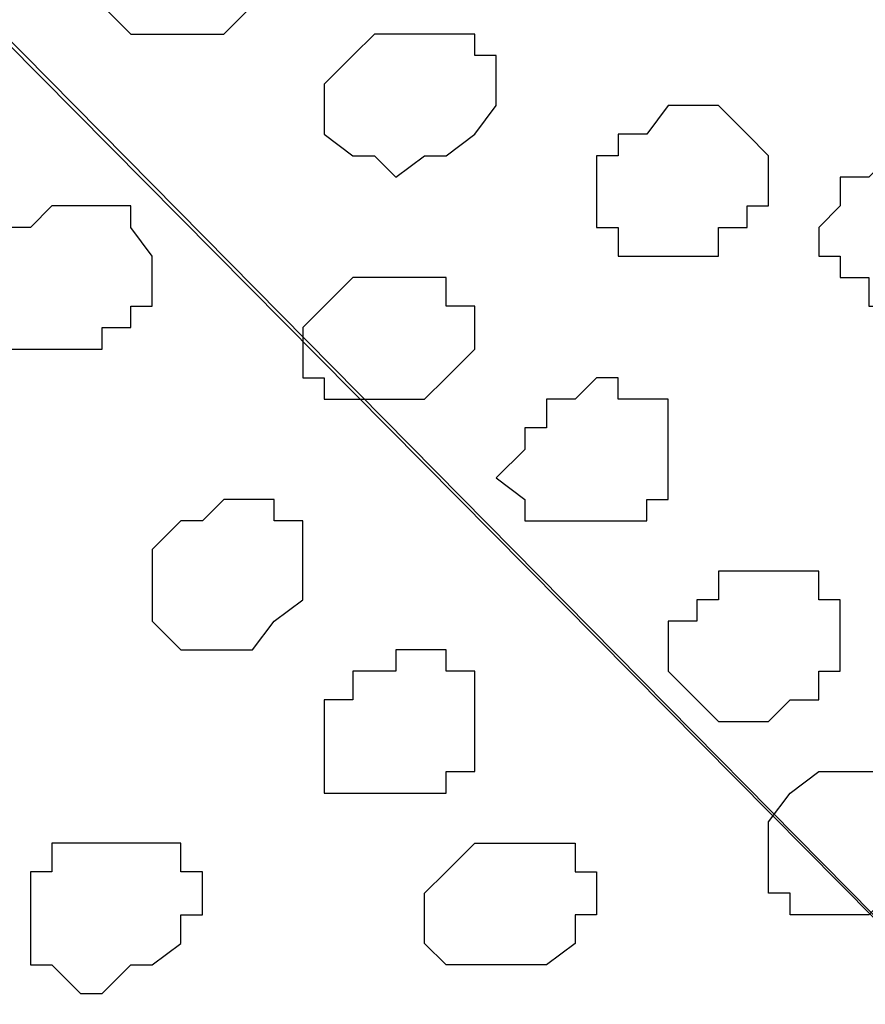
# Model space of a CAD drawing. Units: centimetres. Extents: x -8.5 to 9.2, y -11.2 to 13.4.
# Drawn here: x -2.6 to -2.3, y -2.5 to -2.2 of the extents above; entities that cross this region are included whole.
import ezdxf

# ---------------------------------------------------------------- set-up
doc = ezdxf.new("R2010")
doc.units = ezdxf.units.CM
doc.header["$MEASUREMENT"] = 0
doc.layers.add('Layer 1', color=7, linetype='Continuous')

msp = doc.modelspace()

# ---------------------------------------------------------------- linework, layer by layer
at = {"layer": 'Layer 1', "color": 254}
msp.add_open_spline([(-3.85092, -2.48779), (-3.85092, -2.48779), (3.70981, 0.89888), (3.70981, 0.89888), (3.70981, 0.89888), (3.70981, 0.89888), (3.70981, -0.37959), (3.70981, -0.37959), (3.70981, -0.37959), (3.70981, -0.37959), (-3.85092, -3.76626), (-3.85092, -3.76626), (-3.85092, -3.76626), (-3.85092, -3.76626), (-3.85092, -2.48779), (-3.85092, -2.48779)], degree=3, knots=[0, 0, 0, 0, 0.25, 0.25, 0.25, 0.25, 0.5, 0.5, 0.5, 0.5, 0.75, 0.75, 0.75, 0.75, 1, 1, 1, 1], dxfattribs=at)
at = {"layer": 'Layer 1', "lineweight": 9}
for points, knots in [([(-3.85092, -2.48779), (-3.85092, -2.48779), (3.70981, 0.89888), (3.70981, 0.89888), (3.70981, 0.89888), (3.70981, 0.89888), (3.70981, -0.37959), (3.70981, -0.37959), (3.70981, -0.37959), (3.70981, -0.37959), (-3.85092, -3.76626), (-3.85092, -3.76626), (-3.85092, -3.76626), (-3.85092, -3.76626), (-3.85092, -2.48779), (-3.85092, -2.48779)], [0, 0, 0, 0, 0.25, 0.25, 0.25, 0.25, 0.5, 0.5, 0.5, 0.5, 0.75, 0.75, 0.75, 0.75, 1, 1, 1, 1]), ([(-3.84514, -2.15273), (-3.51652, -2.00685), (-2.6033, -1.59766), (-2.6033, -1.59766), (-2.6033, -1.59766), (-2.6033, -1.59766), (-2.47936, -1.87343), (-2.47936, -1.87343), (-2.47936, -1.87343), (-2.47936, -1.87343), (-3.83822, -2.48144), (-3.83822, -2.48144), (-3.83822, -2.48144), (-3.83822, -2.48144), (-3.84286, -2.47096), (-3.85034, -2.45407)], [0.0449208, 0.0449208, 0.0449208, 0.0449208, 0.25, 0.25, 0.25, 0.25, 0.5, 0.5, 0.5, 0.5, 0.75, 0.75, 0.75, 0.75, 0.7986063, 0.7986063, 0.7986063, 0.7986063]), ([(-2.04117, -2.76507), (-2.04117, -2.76507), (-2.09197, -1.87819), (-2.09197, -1.87819), (-2.09197, -1.87819), (-2.09197, -1.87819), (-2.09197, -1.86337), (-2.09197, -1.86337), (-2.09197, -1.86337), (-2.09197, -1.86337), (-2.10679, -1.85491), (-2.10679, -1.85491), (-2.10679, -1.85491), (-2.10679, -1.85491), (-2.11526, -1.84009), (-2.11526, -1.84009), (-2.11526, -1.84009), (-2.11526, -1.84009), (-2.12796, -1.83374), (-2.12796, -1.83374), (-2.12796, -1.83374), (-2.12796, -1.83374), (-2.16606, -1.82527), (-2.16606, -1.82527), (-2.16606, -1.82527), (-2.16606, -1.82527), (-2.20839, -1.82527), (-2.20839, -1.82527), (-2.20839, -1.82527), (-2.20839, -1.82527), (-2.25919, -1.83374), (-2.25919, -1.83374), (-2.25919, -1.83374), (-2.25919, -1.83374), (-2.31846, -1.84856), (-2.31846, -1.84856), (-2.31846, -1.84856), (-2.31846, -1.84856), (-2.37561, -1.86972), (-2.37561, -1.86972), (-2.37561, -1.86972), (-2.37561, -1.86972), (-2.43487, -1.89089), (-2.43487, -1.89089), (-2.43487, -1.89089), (-2.43487, -1.89089), (-2.49202, -1.92052), (-2.49202, -1.92052), (-2.49202, -1.92052), (-2.49202, -1.92052), (-2.54282, -1.95016), (-2.54282, -1.95016), (-2.54282, -1.95016), (-2.54282, -1.95016), (-2.58727, -1.98614), (-2.58727, -1.98614), (-2.58727, -1.98614), (-2.58727, -1.98614), (-2.62961, -2.01577), (-2.62961, -2.01577), (-2.62961, -2.01577), (-2.62961, -2.01577), (-2.65924, -2.05176), (-2.65924, -2.05176), (-2.65924, -2.05176), (-2.65924, -2.05176), (-2.67406, -2.08139), (-2.67406, -2.08139), (-2.67406, -2.08139), (-2.67406, -2.08139), (-2.68041, -2.09621), (-2.68041, -2.09621), (-2.68041, -2.09621), (-2.68041, -2.09621), (-2.68041, -2.10891), (-2.68041, -2.10891), (-2.68041, -2.10891), (-2.68041, -2.10891), (-2.67406, -2.12372), (-2.67406, -2.12372), (-2.67406, -2.12372), (-2.67406, -2.12372), (-2.66771, -2.13219), (-2.66771, -2.13219), (-2.66771, -2.13219), (-2.66771, -2.13219), (-2.04117, -2.76507), (-2.04117, -2.76507)], [0, 0, 0, 0, 0.045455, 0.045455, 0.045455, 0.045455, 0.090909, 0.090909, 0.090909, 0.090909, 0.136364, 0.136364, 0.136364, 0.136364, 0.181818, 0.181818, 0.181818, 0.181818, 0.227273, 0.227273, 0.227273, 0.227273, 0.272727, 0.272727, 0.272727, 0.272727, 0.318182, 0.318182, 0.318182, 0.318182, 0.363636, 0.363636, 0.363636, 0.363636, 0.409091, 0.409091, 0.409091, 0.409091, 0.454545, 0.454545, 0.454545, 0.454545, 0.5, 0.5, 0.5, 0.5, 0.545455, 0.545455, 0.545455, 0.545455, 0.590909, 0.590909, 0.590909, 0.590909, 0.636364, 0.636364, 0.636364, 0.636364, 0.681818, 0.681818, 0.681818, 0.681818, 0.727273, 0.727273, 0.727273, 0.727273, 0.772727, 0.772727, 0.772727, 0.772727, 0.818182, 0.818182, 0.818182, 0.818182, 0.863636, 0.863636, 0.863636, 0.863636, 0.909091, 0.909091, 0.909091, 0.909091, 0.954545, 0.954545, 0.954545, 0.954545, 1, 1, 1, 1]), ([(-2.67406, -2.12372), (-2.67406, -2.12372), (-2.04964, -2.75661), (-2.04964, -2.75661), (-2.04964, -2.75661), (-2.04964, -2.75661), (-2.04117, -2.77142), (-2.04117, -2.77142), (-2.04117, -2.77142), (-2.04117, -2.77142), (-2.04117, -2.81587), (-2.04117, -2.81587), (-2.04117, -2.81587), (-2.04117, -2.81587), (-2.06234, -2.84339), (-2.06234, -2.84339), (-2.06234, -2.84339), (-2.06234, -2.84339), (-2.09197, -2.87302), (-2.09197, -2.87302), (-2.09197, -2.87302), (-2.09197, -2.87302), (-2.12796, -2.90901), (-2.12796, -2.90901), (-2.12796, -2.90901), (-2.12796, -2.90901), (-2.17876, -2.93864), (-2.17876, -2.93864), (-2.17876, -2.93864), (-2.17876, -2.93864), (-2.22956, -2.97462), (-2.22956, -2.97462), (-2.22956, -2.97462), (-2.22956, -2.97462), (-2.28882, -2.99579), (-2.28882, -2.99579), (-2.28882, -2.99579), (-2.28882, -2.99579), (-2.34597, -3.02542), (-2.34597, -3.02542), (-2.34597, -3.02542), (-2.34597, -3.02542), (-2.40524, -3.04024), (-2.40524, -3.04024), (-2.40524, -3.04024), (-2.40524, -3.04024), (-2.46239, -3.05506), (-2.46239, -3.05506), (-2.46239, -3.05506), (-2.46239, -3.05506), (-2.51319, -3.06141), (-2.51319, -3.06141), (-2.51319, -3.06141), (-2.51319, -3.06141), (-2.55764, -3.06141), (-2.55764, -3.06141), (-2.55764, -3.06141), (-2.55764, -3.06141), (-2.58727, -3.05506), (-2.58727, -3.05506), (-2.58727, -3.05506), (-2.58727, -3.05506), (-2.60209, -3.04659), (-2.60209, -3.04659), (-2.60209, -3.04659), (-2.60209, -3.04659), (-2.61691, -3.04024), (-2.61691, -3.04024), (-2.61691, -3.04024), (-2.61691, -3.04024), (-2.62326, -3.02542), (-2.62326, -3.02542), (-2.62326, -3.02542), (-2.62326, -3.02542), (-2.62326, -3.01061), (-2.62326, -3.01061), (-2.62326, -3.01061), (-2.62326, -3.01061), (-2.67406, -2.12372), (-2.67406, -2.12372)], [0, 0, 0, 0, 0.05, 0.05, 0.05, 0.05, 0.1, 0.1, 0.1, 0.1, 0.15, 0.15, 0.15, 0.15, 0.2, 0.2, 0.2, 0.2, 0.25, 0.25, 0.25, 0.25, 0.3, 0.3, 0.3, 0.3, 0.35, 0.35, 0.35, 0.35, 0.4, 0.4, 0.4, 0.4, 0.45, 0.45, 0.45, 0.45, 0.5, 0.5, 0.5, 0.5, 0.55, 0.55, 0.55, 0.55, 0.6, 0.6, 0.6, 0.6, 0.65, 0.65, 0.65, 0.65, 0.7, 0.7, 0.7, 0.7, 0.75, 0.75, 0.75, 0.75, 0.8, 0.8, 0.8, 0.8, 0.85, 0.85, 0.85, 0.85, 0.9, 0.9, 0.9, 0.9, 0.95, 0.95, 0.95, 0.95, 1, 1, 1, 1])]:
    msp.add_open_spline(points, degree=3, knots=knots, dxfattribs=at)
at = {"layer": 'Layer 1', "color": 253}
for points, knots in [([(-2.52166, -2.19781), (-2.52166, -2.19781), (-2.49202, -2.19781), (-2.49202, -2.19781), (-2.49202, -2.19781), (-2.49202, -2.19781), (-2.49202, -2.20416), (-2.49202, -2.20416), (-2.49202, -2.20416), (-2.49202, -2.20416), (-2.48567, -2.21262), (-2.48567, -2.21262), (-2.48567, -2.21262), (-2.48567, -2.21262), (-2.48567, -2.21897), (-2.48567, -2.21897), (-2.48567, -2.21897), (-2.48567, -2.21897), (-2.49202, -2.21897), (-2.49202, -2.21897), (-2.49202, -2.21897), (-2.49202, -2.21897), (-2.49202, -2.22532), (-2.49202, -2.22532), (-2.49202, -2.22532), (-2.49202, -2.22532), (-2.50049, -2.23379), (-2.50049, -2.23379), (-2.50049, -2.23379), (-2.50049, -2.23379), (-2.52801, -2.23379), (-2.52801, -2.23379), (-2.52801, -2.23379), (-2.52801, -2.23379), (-2.53647, -2.22532), (-2.53647, -2.22532), (-2.53647, -2.22532), (-2.53647, -2.22532), (-2.53647, -2.20416), (-2.53647, -2.20416), (-2.53647, -2.20416), (-2.53647, -2.20416), (-2.52801, -2.20416), (-2.52801, -2.20416), (-2.52801, -2.20416), (-2.52801, -2.20416), (-2.52801, -2.19781), (-2.52801, -2.19781), (-2.52801, -2.19781), (-2.52801, -2.19781), (-2.52166, -2.19781), (-2.52166, -2.19781)], [0, 0, 0, 0, 0.076923, 0.076923, 0.076923, 0.076923, 0.153846, 0.153846, 0.153846, 0.153846, 0.230769, 0.230769, 0.230769, 0.230769, 0.307692, 0.307692, 0.307692, 0.307692, 0.384615, 0.384615, 0.384615, 0.384615, 0.461538, 0.461538, 0.461538, 0.461538, 0.538462, 0.538462, 0.538462, 0.538462, 0.615385, 0.615385, 0.615385, 0.615385, 0.692308, 0.692308, 0.692308, 0.692308, 0.769231, 0.769231, 0.769231, 0.769231, 0.846154, 0.846154, 0.846154, 0.846154, 0.923077, 0.923077, 0.923077, 0.923077, 1, 1, 1, 1]), ([(-2.45604, -2.23379), (-2.45604, -2.23379), (-2.42641, -2.23379), (-2.42641, -2.23379), (-2.42641, -2.23379), (-2.42641, -2.23379), (-2.42641, -2.24014), (-2.42641, -2.24014), (-2.42641, -2.24014), (-2.42641, -2.24014), (-2.42006, -2.24014), (-2.42006, -2.24014), (-2.42006, -2.24014), (-2.42006, -2.24014), (-2.42006, -2.25496), (-2.42006, -2.25496), (-2.42006, -2.25496), (-2.42006, -2.25496), (-2.42641, -2.26342), (-2.42641, -2.26342), (-2.42641, -2.26342), (-2.42641, -2.26342), (-2.43487, -2.26977), (-2.43487, -2.26977), (-2.43487, -2.26977), (-2.43487, -2.26977), (-2.44122, -2.26977), (-2.44122, -2.26977), (-2.44122, -2.26977), (-2.44122, -2.26977), (-2.44969, -2.27612), (-2.44969, -2.27612), (-2.44969, -2.27612), (-2.44969, -2.27612), (-2.45604, -2.26977), (-2.45604, -2.26977), (-2.45604, -2.26977), (-2.45604, -2.26977), (-2.46239, -2.26977), (-2.46239, -2.26977), (-2.46239, -2.26977), (-2.46239, -2.26977), (-2.47086, -2.26342), (-2.47086, -2.26342), (-2.47086, -2.26342), (-2.47086, -2.26342), (-2.47086, -2.24861), (-2.47086, -2.24861), (-2.47086, -2.24861), (-2.47086, -2.24861), (-2.46239, -2.24014), (-2.46239, -2.24014), (-2.46239, -2.24014), (-2.46239, -2.24014), (-2.45604, -2.23379), (-2.45604, -2.23379)], [0, 0, 0, 0, 0.071429, 0.071429, 0.071429, 0.071429, 0.142857, 0.142857, 0.142857, 0.142857, 0.214286, 0.214286, 0.214286, 0.214286, 0.285714, 0.285714, 0.285714, 0.285714, 0.357143, 0.357143, 0.357143, 0.357143, 0.428571, 0.428571, 0.428571, 0.428571, 0.5, 0.5, 0.5, 0.5, 0.571429, 0.571429, 0.571429, 0.571429, 0.642857, 0.642857, 0.642857, 0.642857, 0.714286, 0.714286, 0.714286, 0.714286, 0.785714, 0.785714, 0.785714, 0.785714, 0.857143, 0.857143, 0.857143, 0.857143, 0.928571, 0.928571, 0.928571, 0.928571, 1, 1, 1, 1]), ([(-2.37561, -2.26342), (-2.37561, -2.26342), (-2.36926, -2.25496), (-2.36926, -2.25496), (-2.36926, -2.25496), (-2.36926, -2.25496), (-2.35444, -2.25496), (-2.35444, -2.25496), (-2.35444, -2.25496), (-2.35444, -2.25496), (-2.34597, -2.26342), (-2.34597, -2.26342), (-2.34597, -2.26342), (-2.34597, -2.26342), (-2.33962, -2.26977), (-2.33962, -2.26977), (-2.33962, -2.26977), (-2.33962, -2.26977), (-2.33962, -2.28459), (-2.33962, -2.28459), (-2.33962, -2.28459), (-2.33962, -2.28459), (-2.34597, -2.28459), (-2.34597, -2.28459), (-2.34597, -2.28459), (-2.34597, -2.28459), (-2.34597, -2.29094), (-2.34597, -2.29094), (-2.34597, -2.29094), (-2.34597, -2.29094), (-2.35444, -2.29094), (-2.35444, -2.29094), (-2.35444, -2.29094), (-2.35444, -2.29094), (-2.35444, -2.29941), (-2.35444, -2.29941), (-2.35444, -2.29941), (-2.35444, -2.29941), (-2.38407, -2.29941), (-2.38407, -2.29941), (-2.38407, -2.29941), (-2.38407, -2.29941), (-2.38407, -2.29094), (-2.38407, -2.29094), (-2.38407, -2.29094), (-2.38407, -2.29094), (-2.39042, -2.29094), (-2.39042, -2.29094), (-2.39042, -2.29094), (-2.39042, -2.29094), (-2.39042, -2.26977), (-2.39042, -2.26977), (-2.39042, -2.26977), (-2.39042, -2.26977), (-2.38407, -2.26977), (-2.38407, -2.26977), (-2.38407, -2.26977), (-2.38407, -2.26977), (-2.38407, -2.26342), (-2.38407, -2.26342), (-2.38407, -2.26342), (-2.38407, -2.26342), (-2.37561, -2.26342), (-2.37561, -2.26342)], [0, 0, 0, 0, 0.0625, 0.0625, 0.0625, 0.0625, 0.125, 0.125, 0.125, 0.125, 0.1875, 0.1875, 0.1875, 0.1875, 0.25, 0.25, 0.25, 0.25, 0.3125, 0.3125, 0.3125, 0.3125, 0.375, 0.375, 0.375, 0.375, 0.4375, 0.4375, 0.4375, 0.4375, 0.5, 0.5, 0.5, 0.5, 0.5625, 0.5625, 0.5625, 0.5625, 0.625, 0.625, 0.625, 0.625, 0.6875, 0.6875, 0.6875, 0.6875, 0.75, 0.75, 0.75, 0.75, 0.8125, 0.8125, 0.8125, 0.8125, 0.875, 0.875, 0.875, 0.875, 0.9375, 0.9375, 0.9375, 0.9375, 1, 1, 1, 1]), ([(-2.55764, -2.29094), (-2.55764, -2.29094), (-2.55129, -2.28459), (-2.55129, -2.28459), (-2.55129, -2.28459), (-2.55129, -2.28459), (-2.52801, -2.28459), (-2.52801, -2.28459), (-2.52801, -2.28459), (-2.52801, -2.28459), (-2.52801, -2.29094), (-2.52801, -2.29094), (-2.52801, -2.29094), (-2.52801, -2.29094), (-2.52166, -2.29941), (-2.52166, -2.29941), (-2.52166, -2.29941), (-2.52166, -2.29941), (-2.52166, -2.31422), (-2.52166, -2.31422), (-2.52166, -2.31422), (-2.52166, -2.31422), (-2.52801, -2.31422), (-2.52801, -2.31422), (-2.52801, -2.31422), (-2.52801, -2.31422), (-2.52801, -2.32057), (-2.52801, -2.32057), (-2.52801, -2.32057), (-2.52801, -2.32057), (-2.53647, -2.32057), (-2.53647, -2.32057), (-2.53647, -2.32057), (-2.53647, -2.32057), (-2.53647, -2.32692), (-2.53647, -2.32692), (-2.53647, -2.32692), (-2.53647, -2.32692), (-2.56399, -2.32692), (-2.56399, -2.32692), (-2.56399, -2.32692), (-2.56399, -2.32692), (-2.56399, -2.32057), (-2.56399, -2.32057), (-2.56399, -2.32057), (-2.56399, -2.32057), (-2.57246, -2.32057), (-2.57246, -2.32057), (-2.57246, -2.32057), (-2.57246, -2.32057), (-2.57246, -2.29941), (-2.57246, -2.29941), (-2.57246, -2.29941), (-2.57246, -2.29941), (-2.56399, -2.29941), (-2.56399, -2.29941), (-2.56399, -2.29941), (-2.56399, -2.29941), (-2.56399, -2.29094), (-2.56399, -2.29094), (-2.56399, -2.29094), (-2.56399, -2.29094), (-2.55764, -2.29094), (-2.55764, -2.29094)], [0, 0, 0, 0, 0.0625, 0.0625, 0.0625, 0.0625, 0.125, 0.125, 0.125, 0.125, 0.1875, 0.1875, 0.1875, 0.1875, 0.25, 0.25, 0.25, 0.25, 0.3125, 0.3125, 0.3125, 0.3125, 0.375, 0.375, 0.375, 0.375, 0.4375, 0.4375, 0.4375, 0.4375, 0.5, 0.5, 0.5, 0.5, 0.5625, 0.5625, 0.5625, 0.5625, 0.625, 0.625, 0.625, 0.625, 0.6875, 0.6875, 0.6875, 0.6875, 0.75, 0.75, 0.75, 0.75, 0.8125, 0.8125, 0.8125, 0.8125, 0.875, 0.875, 0.875, 0.875, 0.9375, 0.9375, 0.9375, 0.9375, 1, 1, 1, 1]), ([(-2.39677, -2.34174), (-2.39677, -2.34174), (-2.39042, -2.33539), (-2.39042, -2.33539), (-2.39042, -2.33539), (-2.39042, -2.33539), (-2.38407, -2.33539), (-2.38407, -2.33539), (-2.38407, -2.33539), (-2.38407, -2.33539), (-2.38407, -2.34174), (-2.38407, -2.34174), (-2.38407, -2.34174), (-2.38407, -2.34174), (-2.36926, -2.34174), (-2.36926, -2.34174), (-2.36926, -2.34174), (-2.36926, -2.34174), (-2.36926, -2.37137), (-2.36926, -2.37137), (-2.36926, -2.37137), (-2.36926, -2.37137), (-2.37561, -2.37137), (-2.37561, -2.37137), (-2.37561, -2.37137), (-2.37561, -2.37137), (-2.37561, -2.37772), (-2.37561, -2.37772), (-2.37561, -2.37772), (-2.37561, -2.37772), (-2.41159, -2.37772), (-2.41159, -2.37772), (-2.41159, -2.37772), (-2.41159, -2.37772), (-2.41159, -2.37137), (-2.41159, -2.37137), (-2.41159, -2.37137), (-2.41159, -2.37137), (-2.42006, -2.36502), (-2.42006, -2.36502), (-2.42006, -2.36502), (-2.42006, -2.36502), (-2.41159, -2.35656), (-2.41159, -2.35656), (-2.41159, -2.35656), (-2.41159, -2.35656), (-2.41159, -2.35021), (-2.41159, -2.35021), (-2.41159, -2.35021), (-2.41159, -2.35021), (-2.40524, -2.35021), (-2.40524, -2.35021), (-2.40524, -2.35021), (-2.40524, -2.35021), (-2.40524, -2.34174), (-2.40524, -2.34174), (-2.40524, -2.34174), (-2.40524, -2.34174), (-2.39677, -2.34174), (-2.39677, -2.34174)], [0, 0, 0, 0, 0.066667, 0.066667, 0.066667, 0.066667, 0.133333, 0.133333, 0.133333, 0.133333, 0.2, 0.2, 0.2, 0.2, 0.266667, 0.266667, 0.266667, 0.266667, 0.333333, 0.333333, 0.333333, 0.333333, 0.4, 0.4, 0.4, 0.4, 0.466667, 0.466667, 0.466667, 0.466667, 0.533333, 0.533333, 0.533333, 0.533333, 0.6, 0.6, 0.6, 0.6, 0.666667, 0.666667, 0.666667, 0.666667, 0.733333, 0.733333, 0.733333, 0.733333, 0.8, 0.8, 0.8, 0.8, 0.866667, 0.866667, 0.866667, 0.866667, 0.933333, 0.933333, 0.933333, 0.933333, 1, 1, 1, 1]), ([(-2.50684, -2.37772), (-2.50684, -2.37772), (-2.50049, -2.37137), (-2.50049, -2.37137), (-2.50049, -2.37137), (-2.50049, -2.37137), (-2.48567, -2.37137), (-2.48567, -2.37137), (-2.48567, -2.37137), (-2.48567, -2.37137), (-2.48567, -2.37772), (-2.48567, -2.37772), (-2.48567, -2.37772), (-2.48567, -2.37772), (-2.47721, -2.37772), (-2.47721, -2.37772), (-2.47721, -2.37772), (-2.47721, -2.37772), (-2.47721, -2.40101), (-2.47721, -2.40101), (-2.47721, -2.40101), (-2.47721, -2.40101), (-2.48567, -2.40736), (-2.48567, -2.40736), (-2.48567, -2.40736), (-2.48567, -2.40736), (-2.49202, -2.41582), (-2.49202, -2.41582), (-2.49202, -2.41582), (-2.49202, -2.41582), (-2.51319, -2.41582), (-2.51319, -2.41582), (-2.51319, -2.41582), (-2.51319, -2.41582), (-2.52166, -2.40736), (-2.52166, -2.40736), (-2.52166, -2.40736), (-2.52166, -2.40736), (-2.52166, -2.38619), (-2.52166, -2.38619), (-2.52166, -2.38619), (-2.52166, -2.38619), (-2.51319, -2.37772), (-2.51319, -2.37772), (-2.51319, -2.37772), (-2.51319, -2.37772), (-2.50684, -2.37772), (-2.50684, -2.37772)], [0, 0, 0, 0, 0.083333, 0.083333, 0.083333, 0.083333, 0.166667, 0.166667, 0.166667, 0.166667, 0.25, 0.25, 0.25, 0.25, 0.333333, 0.333333, 0.333333, 0.333333, 0.416667, 0.416667, 0.416667, 0.416667, 0.5, 0.5, 0.5, 0.5, 0.583333, 0.583333, 0.583333, 0.583333, 0.666667, 0.666667, 0.666667, 0.666667, 0.75, 0.75, 0.75, 0.75, 0.833333, 0.833333, 0.833333, 0.833333, 0.916667, 0.916667, 0.916667, 0.916667, 1, 1, 1, 1]), ([(-2.35444, -2.39254), (-2.35444, -2.39254), (-2.32481, -2.39254), (-2.32481, -2.39254), (-2.32481, -2.39254), (-2.32481, -2.39254), (-2.32481, -2.40101), (-2.32481, -2.40101), (-2.32481, -2.40101), (-2.32481, -2.40101), (-2.31846, -2.40101), (-2.31846, -2.40101), (-2.31846, -2.40101), (-2.31846, -2.40101), (-2.31846, -2.42217), (-2.31846, -2.42217), (-2.31846, -2.42217), (-2.31846, -2.42217), (-2.32481, -2.42217), (-2.32481, -2.42217), (-2.32481, -2.42217), (-2.32481, -2.42217), (-2.32481, -2.43064), (-2.32481, -2.43064), (-2.32481, -2.43064), (-2.32481, -2.43064), (-2.33327, -2.43064), (-2.33327, -2.43064), (-2.33327, -2.43064), (-2.33327, -2.43064), (-2.33962, -2.43699), (-2.33962, -2.43699), (-2.33962, -2.43699), (-2.33962, -2.43699), (-2.35444, -2.43699), (-2.35444, -2.43699), (-2.35444, -2.43699), (-2.35444, -2.43699), (-2.36079, -2.43064), (-2.36079, -2.43064), (-2.36079, -2.43064), (-2.36079, -2.43064), (-2.36926, -2.42217), (-2.36926, -2.42217), (-2.36926, -2.42217), (-2.36926, -2.42217), (-2.36926, -2.40736), (-2.36926, -2.40736), (-2.36926, -2.40736), (-2.36926, -2.40736), (-2.36079, -2.40736), (-2.36079, -2.40736), (-2.36079, -2.40736), (-2.36079, -2.40736), (-2.36079, -2.40101), (-2.36079, -2.40101), (-2.36079, -2.40101), (-2.36079, -2.40101), (-2.35444, -2.40101), (-2.35444, -2.40101), (-2.35444, -2.40101), (-2.35444, -2.40101), (-2.35444, -2.39254), (-2.35444, -2.39254)], [0, 0, 0, 0, 0.0625, 0.0625, 0.0625, 0.0625, 0.125, 0.125, 0.125, 0.125, 0.1875, 0.1875, 0.1875, 0.1875, 0.25, 0.25, 0.25, 0.25, 0.3125, 0.3125, 0.3125, 0.3125, 0.375, 0.375, 0.375, 0.375, 0.4375, 0.4375, 0.4375, 0.4375, 0.5, 0.5, 0.5, 0.5, 0.5625, 0.5625, 0.5625, 0.5625, 0.625, 0.625, 0.625, 0.625, 0.6875, 0.6875, 0.6875, 0.6875, 0.75, 0.75, 0.75, 0.75, 0.8125, 0.8125, 0.8125, 0.8125, 0.875, 0.875, 0.875, 0.875, 0.9375, 0.9375, 0.9375, 0.9375, 1, 1, 1, 1]), ([(-2.45604, -2.42217), (-2.45604, -2.42217), (-2.44969, -2.42217), (-2.44969, -2.42217), (-2.44969, -2.42217), (-2.44969, -2.42217), (-2.44969, -2.41582), (-2.44969, -2.41582), (-2.44969, -2.41582), (-2.44969, -2.41582), (-2.43487, -2.41582), (-2.43487, -2.41582), (-2.43487, -2.41582), (-2.43487, -2.41582), (-2.43487, -2.42217), (-2.43487, -2.42217), (-2.43487, -2.42217), (-2.43487, -2.42217), (-2.42641, -2.42217), (-2.42641, -2.42217), (-2.42641, -2.42217), (-2.42641, -2.42217), (-2.42641, -2.45181), (-2.42641, -2.45181), (-2.42641, -2.45181), (-2.42641, -2.45181), (-2.43487, -2.45181), (-2.43487, -2.45181), (-2.43487, -2.45181), (-2.43487, -2.45181), (-2.43487, -2.45816), (-2.43487, -2.45816), (-2.43487, -2.45816), (-2.43487, -2.45816), (-2.47086, -2.45816), (-2.47086, -2.45816), (-2.47086, -2.45816), (-2.47086, -2.45816), (-2.47086, -2.43064), (-2.47086, -2.43064), (-2.47086, -2.43064), (-2.47086, -2.43064), (-2.46239, -2.43064), (-2.46239, -2.43064), (-2.46239, -2.43064), (-2.46239, -2.43064), (-2.46239, -2.42217), (-2.46239, -2.42217), (-2.46239, -2.42217), (-2.46239, -2.42217), (-2.45604, -2.42217), (-2.45604, -2.42217)], [0, 0, 0, 0, 0.076923, 0.076923, 0.076923, 0.076923, 0.153846, 0.153846, 0.153846, 0.153846, 0.230769, 0.230769, 0.230769, 0.230769, 0.307692, 0.307692, 0.307692, 0.307692, 0.384615, 0.384615, 0.384615, 0.384615, 0.461538, 0.461538, 0.461538, 0.461538, 0.538462, 0.538462, 0.538462, 0.538462, 0.615385, 0.615385, 0.615385, 0.615385, 0.692308, 0.692308, 0.692308, 0.692308, 0.769231, 0.769231, 0.769231, 0.769231, 0.846154, 0.846154, 0.846154, 0.846154, 0.923077, 0.923077, 0.923077, 0.923077, 1, 1, 1, 1]), ([(-2.30999, -2.49414), (-2.30999, -2.49414), (-2.30364, -2.48779), (-2.30364, -2.48779), (-2.30364, -2.48779), (-2.30364, -2.48779), (-2.29517, -2.48779), (-2.29517, -2.48779), (-2.29517, -2.48779), (-2.29517, -2.48779), (-2.29517, -2.48144), (-2.29517, -2.48144), (-2.29517, -2.48144), (-2.29517, -2.48144), (-2.28882, -2.47297), (-2.28882, -2.47297), (-2.28882, -2.47297), (-2.28882, -2.47297), (-2.28882, -2.46662), (-2.28882, -2.46662), (-2.28882, -2.46662), (-2.28882, -2.46662), (-2.29517, -2.46662), (-2.29517, -2.46662), (-2.29517, -2.46662), (-2.29517, -2.46662), (-2.29517, -2.45816), (-2.29517, -2.45816), (-2.29517, -2.45816), (-2.29517, -2.45816), (-2.30364, -2.45181), (-2.30364, -2.45181), (-2.30364, -2.45181), (-2.30364, -2.45181), (-2.32481, -2.45181), (-2.32481, -2.45181), (-2.32481, -2.45181), (-2.32481, -2.45181), (-2.33327, -2.45816), (-2.33327, -2.45816), (-2.33327, -2.45816), (-2.33327, -2.45816), (-2.33962, -2.46662), (-2.33962, -2.46662), (-2.33962, -2.46662), (-2.33962, -2.46662), (-2.33962, -2.48779), (-2.33962, -2.48779), (-2.33962, -2.48779), (-2.33962, -2.48779), (-2.33327, -2.48779), (-2.33327, -2.48779), (-2.33327, -2.48779), (-2.33327, -2.48779), (-2.33327, -2.49414), (-2.33327, -2.49414), (-2.33327, -2.49414), (-2.33327, -2.49414), (-2.30999, -2.49414), (-2.30999, -2.49414)], [0, 0, 0, 0, 0.066667, 0.066667, 0.066667, 0.066667, 0.133333, 0.133333, 0.133333, 0.133333, 0.2, 0.2, 0.2, 0.2, 0.266667, 0.266667, 0.266667, 0.266667, 0.333333, 0.333333, 0.333333, 0.333333, 0.4, 0.4, 0.4, 0.4, 0.466667, 0.466667, 0.466667, 0.466667, 0.533333, 0.533333, 0.533333, 0.533333, 0.6, 0.6, 0.6, 0.6, 0.666667, 0.666667, 0.666667, 0.666667, 0.733333, 0.733333, 0.733333, 0.733333, 0.8, 0.8, 0.8, 0.8, 0.866667, 0.866667, 0.866667, 0.866667, 0.933333, 0.933333, 0.933333, 0.933333, 1, 1, 1, 1]), ([(-2.54282, -2.47297), (-2.54282, -2.47297), (-2.51319, -2.47297), (-2.51319, -2.47297), (-2.51319, -2.47297), (-2.51319, -2.47297), (-2.51319, -2.48144), (-2.51319, -2.48144), (-2.51319, -2.48144), (-2.51319, -2.48144), (-2.50684, -2.48144), (-2.50684, -2.48144), (-2.50684, -2.48144), (-2.50684, -2.48144), (-2.50684, -2.49414), (-2.50684, -2.49414), (-2.50684, -2.49414), (-2.50684, -2.49414), (-2.51319, -2.49414), (-2.51319, -2.49414), (-2.51319, -2.49414), (-2.51319, -2.49414), (-2.51319, -2.50261), (-2.51319, -2.50261), (-2.51319, -2.50261), (-2.51319, -2.50261), (-2.52166, -2.50896), (-2.52166, -2.50896), (-2.52166, -2.50896), (-2.52166, -2.50896), (-2.52801, -2.50896), (-2.52801, -2.50896), (-2.52801, -2.50896), (-2.52801, -2.50896), (-2.53647, -2.51742), (-2.53647, -2.51742), (-2.53647, -2.51742), (-2.53647, -2.51742), (-2.54282, -2.51742), (-2.54282, -2.51742), (-2.54282, -2.51742), (-2.54282, -2.51742), (-2.55129, -2.50896), (-2.55129, -2.50896), (-2.55129, -2.50896), (-2.55129, -2.50896), (-2.55764, -2.50896), (-2.55764, -2.50896), (-2.55764, -2.50896), (-2.55764, -2.50896), (-2.55764, -2.48144), (-2.55764, -2.48144), (-2.55764, -2.48144), (-2.55764, -2.48144), (-2.55129, -2.48144), (-2.55129, -2.48144), (-2.55129, -2.48144), (-2.55129, -2.48144), (-2.55129, -2.47297), (-2.55129, -2.47297), (-2.55129, -2.47297), (-2.55129, -2.47297), (-2.54282, -2.47297), (-2.54282, -2.47297)], [0, 0, 0, 0, 0.0625, 0.0625, 0.0625, 0.0625, 0.125, 0.125, 0.125, 0.125, 0.1875, 0.1875, 0.1875, 0.1875, 0.25, 0.25, 0.25, 0.25, 0.3125, 0.3125, 0.3125, 0.3125, 0.375, 0.375, 0.375, 0.375, 0.4375, 0.4375, 0.4375, 0.4375, 0.5, 0.5, 0.5, 0.5, 0.5625, 0.5625, 0.5625, 0.5625, 0.625, 0.625, 0.625, 0.625, 0.6875, 0.6875, 0.6875, 0.6875, 0.75, 0.75, 0.75, 0.75, 0.8125, 0.8125, 0.8125, 0.8125, 0.875, 0.875, 0.875, 0.875, 0.9375, 0.9375, 0.9375, 0.9375, 1, 1, 1, 1]), ([(-2.41159, -2.50896), (-2.41159, -2.50896), (-2.40524, -2.50896), (-2.40524, -2.50896), (-2.40524, -2.50896), (-2.40524, -2.50896), (-2.39677, -2.50261), (-2.39677, -2.50261), (-2.39677, -2.50261), (-2.39677, -2.50261), (-2.39677, -2.49414), (-2.39677, -2.49414), (-2.39677, -2.49414), (-2.39677, -2.49414), (-2.39042, -2.49414), (-2.39042, -2.49414), (-2.39042, -2.49414), (-2.39042, -2.49414), (-2.39042, -2.48144), (-2.39042, -2.48144), (-2.39042, -2.48144), (-2.39042, -2.48144), (-2.39677, -2.48144), (-2.39677, -2.48144), (-2.39677, -2.48144), (-2.39677, -2.48144), (-2.39677, -2.47297), (-2.39677, -2.47297), (-2.39677, -2.47297), (-2.39677, -2.47297), (-2.42641, -2.47297), (-2.42641, -2.47297), (-2.42641, -2.47297), (-2.42641, -2.47297), (-2.43487, -2.48144), (-2.43487, -2.48144), (-2.43487, -2.48144), (-2.43487, -2.48144), (-2.44122, -2.48779), (-2.44122, -2.48779), (-2.44122, -2.48779), (-2.44122, -2.48779), (-2.44122, -2.50261), (-2.44122, -2.50261), (-2.44122, -2.50261), (-2.44122, -2.50261), (-2.43487, -2.50896), (-2.43487, -2.50896), (-2.43487, -2.50896), (-2.43487, -2.50896), (-2.41159, -2.50896), (-2.41159, -2.50896)], [0, 0, 0, 0, 0.076923, 0.076923, 0.076923, 0.076923, 0.153846, 0.153846, 0.153846, 0.153846, 0.230769, 0.230769, 0.230769, 0.230769, 0.307692, 0.307692, 0.307692, 0.307692, 0.384615, 0.384615, 0.384615, 0.384615, 0.461538, 0.461538, 0.461538, 0.461538, 0.538462, 0.538462, 0.538462, 0.538462, 0.615385, 0.615385, 0.615385, 0.615385, 0.692308, 0.692308, 0.692308, 0.692308, 0.769231, 0.769231, 0.769231, 0.769231, 0.846154, 0.846154, 0.846154, 0.846154, 0.923077, 0.923077, 0.923077, 0.923077, 1, 1, 1, 1])]:
    msp.add_open_spline(points, degree=3, knots=knots, dxfattribs=at)
at = {"layer": 'Layer 1', "color": 8}
msp.add_open_spline([(-2.30364, -2.26977), (-2.30364, -2.26977), (-2.28247, -2.26977), (-2.28247, -2.26977), (-2.28247, -2.26977), (-2.28247, -2.26977), (-2.27401, -2.27612), (-2.27401, -2.27612), (-2.27401, -2.27612), (-2.27401, -2.27612), (-2.27401, -2.29941), (-2.27401, -2.29941), (-2.27401, -2.29941), (-2.27401, -2.29941), (-2.28247, -2.30576), (-2.28247, -2.30576), (-2.28247, -2.30576), (-2.28247, -2.30576), (-2.28882, -2.30576), (-2.28882, -2.30576), (-2.28882, -2.30576), (-2.28882, -2.30576), (-2.29517, -2.31422), (-2.29517, -2.31422), (-2.29517, -2.31422), (-2.29517, -2.31422), (-2.30999, -2.31422), (-2.30999, -2.31422), (-2.30999, -2.31422), (-2.30999, -2.31422), (-2.30999, -2.30576), (-2.30999, -2.30576), (-2.30999, -2.30576), (-2.30999, -2.30576), (-2.31846, -2.30576), (-2.31846, -2.30576), (-2.31846, -2.30576), (-2.31846, -2.30576), (-2.31846, -2.29941), (-2.31846, -2.29941), (-2.31846, -2.29941), (-2.31846, -2.29941), (-2.32481, -2.29941), (-2.32481, -2.29941), (-2.32481, -2.29941), (-2.32481, -2.29941), (-2.32481, -2.29094), (-2.32481, -2.29094), (-2.32481, -2.29094), (-2.32481, -2.29094), (-2.31846, -2.28459), (-2.31846, -2.28459), (-2.31846, -2.28459), (-2.31846, -2.28459), (-2.31846, -2.27612), (-2.31846, -2.27612), (-2.31846, -2.27612), (-2.31846, -2.27612), (-2.30999, -2.27612), (-2.30999, -2.27612), (-2.30999, -2.27612), (-2.30999, -2.27612), (-2.30364, -2.26977), (-2.30364, -2.26977)], degree=3, knots=[0, 0, 0, 0, 0.0625, 0.0625, 0.0625, 0.0625, 0.125, 0.125, 0.125, 0.125, 0.1875, 0.1875, 0.1875, 0.1875, 0.25, 0.25, 0.25, 0.25, 0.3125, 0.3125, 0.3125, 0.3125, 0.375, 0.375, 0.375, 0.375, 0.4375, 0.4375, 0.4375, 0.4375, 0.5, 0.5, 0.5, 0.5, 0.5625, 0.5625, 0.5625, 0.5625, 0.625, 0.625, 0.625, 0.625, 0.6875, 0.6875, 0.6875, 0.6875, 0.75, 0.75, 0.75, 0.75, 0.8125, 0.8125, 0.8125, 0.8125, 0.875, 0.875, 0.875, 0.875, 0.9375, 0.9375, 0.9375, 0.9375, 1, 1, 1, 1], dxfattribs=at)
at = {"layer": 'Layer 1', "color": 251}
msp.add_open_spline([(-2.46239, -2.30576), (-2.46239, -2.30576), (-2.43487, -2.30576), (-2.43487, -2.30576), (-2.43487, -2.30576), (-2.43487, -2.30576), (-2.43487, -2.31422), (-2.43487, -2.31422), (-2.43487, -2.31422), (-2.43487, -2.31422), (-2.42641, -2.31422), (-2.42641, -2.31422), (-2.42641, -2.31422), (-2.42641, -2.31422), (-2.42641, -2.32692), (-2.42641, -2.32692), (-2.42641, -2.32692), (-2.42641, -2.32692), (-2.43487, -2.33539), (-2.43487, -2.33539), (-2.43487, -2.33539), (-2.43487, -2.33539), (-2.44122, -2.34174), (-2.44122, -2.34174), (-2.44122, -2.34174), (-2.44122, -2.34174), (-2.47086, -2.34174), (-2.47086, -2.34174), (-2.47086, -2.34174), (-2.47086, -2.34174), (-2.47086, -2.33539), (-2.47086, -2.33539), (-2.47086, -2.33539), (-2.47086, -2.33539), (-2.47721, -2.33539), (-2.47721, -2.33539), (-2.47721, -2.33539), (-2.47721, -2.33539), (-2.47721, -2.32057), (-2.47721, -2.32057), (-2.47721, -2.32057), (-2.47721, -2.32057), (-2.46239, -2.30576), (-2.46239, -2.30576)], degree=3, knots=[0, 0, 0, 0, 0.090909, 0.090909, 0.090909, 0.090909, 0.181818, 0.181818, 0.181818, 0.181818, 0.272727, 0.272727, 0.272727, 0.272727, 0.363636, 0.363636, 0.363636, 0.363636, 0.454545, 0.454545, 0.454545, 0.454545, 0.545455, 0.545455, 0.545455, 0.545455, 0.636364, 0.636364, 0.636364, 0.636364, 0.727273, 0.727273, 0.727273, 0.727273, 0.818182, 0.818182, 0.818182, 0.818182, 0.909091, 0.909091, 0.909091, 0.909091, 1, 1, 1, 1], dxfattribs=at)

doc.saveas('drawing.dxf')
